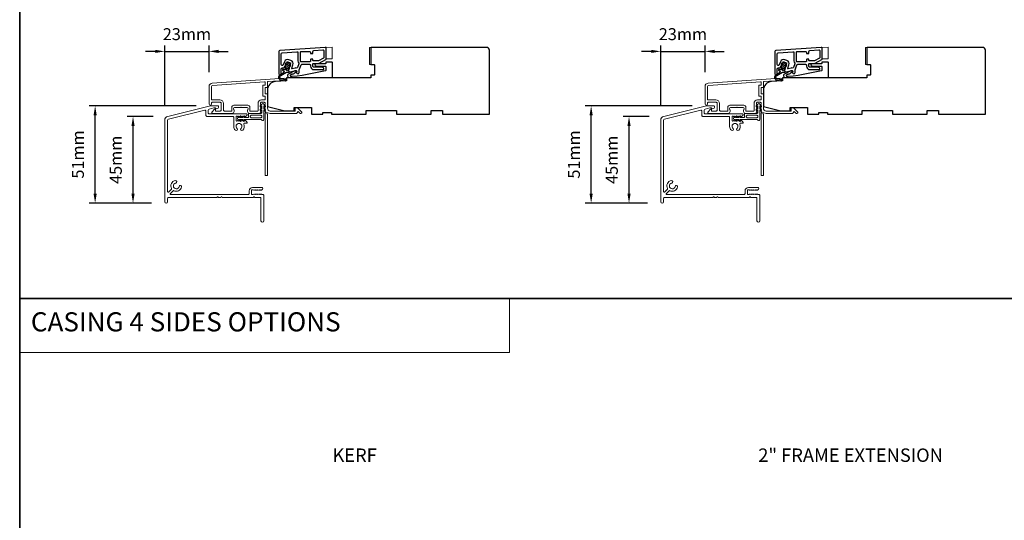
# Model space of a CAD drawing. Extents: x 23136 to 28808, y 13035 to 16692.
# Drawn here: x 23136 to 23650, y 13296 to 13558 of the extents above; entities that cross this region are included whole.
import ezdxf

# ---------------------------------------------------------------- set-up
doc = ezdxf.new("R2010")
doc.units = 0
doc.header["$LTSCALE"] = 200
doc.header["$MEASUREMENT"] = 0
doc.header["$PDMODE"] = 3
doc.header["$PDSIZE"] = 25
doc.linetypes.add('HIDDEN', pattern=[0.375, 0.25, -0.125])
doc.layers.get('DEFPOINTS').update_dxf_attribs({"color": 2, "linetype": 'CONTINUOUS'})
for name, color, linetype, lineweight in [('1', 1, 'CONTINUOUS', 13), ('5', 7, 'HIDDEN', 9), ('6', 6, 'CONTINUOUS', 5), ('8', 7, 'CONTINUOUS', 35), ('Accessory Retainer Clip', 30, 'CONTINUOUS', 9), ('Dimensions', 2, 'CONTINUOUS', 25), ('Frame & Sash Cladding', 3, 'CONTINUOUS', 15), ('Sill Nose', 140, 'CONTINUOUS', 15), ('TEXT', 7, 'CONTINUOUS', 35), ('Visible (ANSI)', 7, 'CONTINUOUS', 25)]:
    doc.layers.add(name, color=color, linetype=linetype, lineweight=lineweight)
doc.layers.add('3', color=3, linetype='CONTINUOUS')
doc.layers.add('7', color=7, linetype='CONTINUOUS')
doc.styles.add('BOLD', font='txt')
doc.styles.add('Note Text (ISO)', font='tahoma.ttf')
doc.styles.add('style1', font='arial.ttf')
doc.dimstyles.new('LWFRAC$0', dxfattribs={"dimscale": 20, "dimtxt": 2.5, "dimasz": 2, "dimexe": 1.25, "dimexo": 3, "dimgap": 2, "dimtad": 1, "dimtoh": 1, "dimdec": 4, "dimlfac": 0.03937, "dimzin": 4, "dimdsep": 46, "dimlunit": 5, "dimtxsty": 'style1', "dimcen": 0, "dimadec": 0, "dimazin": 0, "dimtfac": 1, "dimtdec": 4, "dimtix": 1, "dimtmove": 0, "dimatfit": 3, "dimfxl": 0, "dimfrac": 2, "dimtzin": 0, "dimarcsym": 0})

# ---------------------------------------------------------------- blocks, each defined once
blk = doc.blocks.new('*D110')
at = {"layer": 'DEFPOINTS', "color": 0}
for p in [(23234.46, 13541.42), (23234.46, 13523.03), (23211.32, 13505.46)]:
    blk.add_point(p, dxfattribs=at)
at = {"layer": 'Dimensions', "color": 0, "lineweight": -2}
for p, q in [((23211.32, 13512.96), (23211.32, 13544.55)), ((23234.46, 13530.53), (23234.46, 13544.55)), ((23206.32, 13541.42), (23201.32, 13541.42)), ((23211.32, 13541.42), (23234.46, 13541.42)), ((23239.46, 13541.42), (23244.46, 13541.42))]:
    blk.add_line(p, q, dxfattribs=at)
at = {"layer": 'Dimensions', "color": 0}
for points in [[(23206.32, 13542.26), (23206.32, 13540.59), (23211.32, 13541.42)], [(23239.46, 13542.26), (23239.46, 13540.59), (23234.46, 13541.42)]]:
    blk.add_solid(points, dxfattribs=at)
at = {"layer": 'Dimensions', "color": 0, "insert": (23222.89, 13549.62), "char_height": 6.25, "attachment_point": 5, "style": 'style1'}
blk.add_mtext('23mm', dxfattribs=at)
blk = doc.blocks.new('*D111')
at = {"layer": 'DEFPOINTS', "color": 0}
for p in [(23194.73, 13507.4), (23212.84, 13507.4), (23211.92, 13462.13)]:
    blk.add_point(p, dxfattribs=at)
at = {"layer": 'Dimensions', "color": 0, "lineweight": -2}
for p, q in [((23205.34, 13507.4), (23191.61, 13507.4)), ((23194.73, 13467.13), (23194.73, 13502.4)), ((23204.42, 13462.13), (23191.61, 13462.13))]:
    blk.add_line(p, q, dxfattribs=at)
at = {"layer": 'Dimensions', "color": 0}
for points in [[(23193.9, 13502.4), (23195.56, 13502.4), (23194.73, 13507.4)], [(23193.9, 13467.13), (23195.56, 13467.13), (23194.73, 13462.13)]]:
    blk.add_solid(points, dxfattribs=at)
at = {"layer": 'Dimensions', "color": 0, "insert": (23186.55, 13484.76), "char_height": 6.25, "attachment_point": 5, "rotation": 90, "style": 'style1'}
blk.add_mtext('45mm', dxfattribs=at)
blk = doc.blocks.new('*D112')
at = {"layer": 'DEFPOINTS', "color": 0}
for p in [(23174.94, 13512.97), (23235.2, 13512.97), (23211.92, 13462.13)]:
    blk.add_point(p, dxfattribs=at)
at = {"layer": 'Dimensions', "color": 0, "lineweight": -2}
for p, q in [((23227.7, 13512.97), (23171.81, 13512.97)), ((23174.94, 13467.13), (23174.94, 13507.97)), ((23204.42, 13462.13), (23171.81, 13462.13))]:
    blk.add_line(p, q, dxfattribs=at)
at = {"layer": 'Dimensions', "color": 0}
for points in [[(23174.1, 13507.97), (23175.77, 13507.97), (23174.94, 13512.97)], [(23174.1, 13467.13), (23175.77, 13467.13), (23174.94, 13462.13)]]:
    blk.add_solid(points, dxfattribs=at)
at = {"layer": 'Dimensions', "color": 0, "insert": (23166.75, 13487.55), "char_height": 6.25, "attachment_point": 5, "rotation": 90, "style": 'style1'}
blk.add_mtext('51mm', dxfattribs=at)
blk = doc.blocks.new('*D121')
at = {"layer": 'DEFPOINTS', "color": 0}
for p in [(23493.59, 13541.42), (23493.59, 13523.03), (23470.45, 13505.46)]:
    blk.add_point(p, dxfattribs=at)
at = {"layer": 'Dimensions', "color": 0, "lineweight": -2}
for p, q in [((23470.45, 13512.96), (23470.45, 13544.55)), ((23493.59, 13530.53), (23493.59, 13544.55)), ((23465.45, 13541.42), (23460.45, 13541.42)), ((23470.45, 13541.42), (23493.59, 13541.42)), ((23498.59, 13541.42), (23503.59, 13541.42))]:
    blk.add_line(p, q, dxfattribs=at)
at = {"layer": 'Dimensions', "color": 0}
for points in [[(23465.45, 13542.26), (23465.45, 13540.59), (23470.45, 13541.42)], [(23498.59, 13542.26), (23498.59, 13540.59), (23493.59, 13541.42)]]:
    blk.add_solid(points, dxfattribs=at)
at = {"layer": 'Dimensions', "color": 0, "insert": (23482.02, 13549.62), "char_height": 6.25, "attachment_point": 5, "style": 'style1'}
blk.add_mtext('23mm', dxfattribs=at)
blk = doc.blocks.new('*D122')
at = {"layer": 'DEFPOINTS', "color": 0}
for p in [(23453.86, 13507.4), (23471.97, 13507.4), (23471.05, 13462.13)]:
    blk.add_point(p, dxfattribs=at)
at = {"layer": 'Dimensions', "color": 0, "lineweight": -2}
for p, q in [((23464.47, 13507.4), (23450.73, 13507.4)), ((23453.86, 13467.13), (23453.86, 13502.4)), ((23463.55, 13462.13), (23450.73, 13462.13))]:
    blk.add_line(p, q, dxfattribs=at)
at = {"layer": 'Dimensions', "color": 0}
for points in [[(23453.03, 13502.4), (23454.69, 13502.4), (23453.86, 13507.4)], [(23453.03, 13467.13), (23454.69, 13467.13), (23453.86, 13462.13)]]:
    blk.add_solid(points, dxfattribs=at)
at = {"layer": 'Dimensions', "color": 0, "insert": (23445.68, 13484.76), "char_height": 6.25, "attachment_point": 5, "rotation": 90, "style": 'style1'}
blk.add_mtext('45mm', dxfattribs=at)
blk = doc.blocks.new('*D123')
at = {"layer": 'DEFPOINTS', "color": 0}
for p in [(23434.07, 13512.97), (23494.33, 13512.97), (23471.05, 13462.13)]:
    blk.add_point(p, dxfattribs=at)
at = {"layer": 'Dimensions', "color": 0, "lineweight": -2}
for p, q in [((23486.83, 13512.97), (23430.94, 13512.97)), ((23434.07, 13467.13), (23434.07, 13507.97)), ((23463.55, 13462.13), (23430.94, 13462.13))]:
    blk.add_line(p, q, dxfattribs=at)
at = {"layer": 'Dimensions', "color": 0}
for points in [[(23433.23, 13507.97), (23434.9, 13507.97), (23434.07, 13512.97)], [(23433.23, 13467.13), (23434.9, 13467.13), (23434.07, 13462.13)]]:
    blk.add_solid(points, dxfattribs=at)
at = {"layer": 'Dimensions', "color": 0, "insert": (23425.87, 13487.55), "char_height": 6.25, "attachment_point": 5, "rotation": 90, "style": 'style1'}
blk.add_mtext('51mm', dxfattribs=at)

msp = doc.modelspace()

# ---------------------------------------------------------------- linework, layer by layer
at = {"layer": '1', "linetype": 'Continuous'}
msp.add_lwpolyline([(23135.52, 13412.33), (23391.43, 13412.33), (23391.43, 13384.09), (23135.52, 13384.09)], close=True, dxfattribs=at)
at = {"layer": '3'}
for points in [[(23270.96, 13529.76, 1), (23272.21, 13529.76), (23272.21, 13532.26, -0.414214), (23272.71, 13532.76), (23273.59, 13532.76, 0.315299), (23274.06, 13533.09), (23274.98, 13535.61, -0.414214), (23275.62, 13535.91), (23276.79, 13535.48, -0.414214), (23277.09, 13534.84), (23275.97, 13531.75, 0.153915), (23275.95, 13531.45), (23276.07, 13531.03, 0.414214), (23276.68, 13530.67), (23279.72, 13531.49, -0.61511), (23280.32, 13530.83), (23280.22, 13530.58, 0.891644), (23281.29, 13530.02, 0.218923), (23281.54, 13531.46, -0.153451), (23281.56, 13531.76), (23282.49, 13534.33, -0.315299), (23282.96, 13534.66), (23286.96, 13534.66, -0.414214), (23287.46, 13534.16), (23287.46, 13533.66, 0.414214), (23289.21, 13531.91), (23294.21, 13531.91, 0.414214), (23294.46, 13532.16, 0.414214), (23293.46, 13533.16), (23289.21, 13533.16, -0.414214), (23288.71, 13533.66), (23288.71, 13534.66, -0.414214), (23289.21, 13535.16), (23291.75, 13535.16, 0.131652), (23292, 13535.23), (23295.46, 13537.23, 0.267949), (23295.71, 13537.66), (23295.71, 13543.03, 0.434812), (23295.18, 13543.52), (23271.43, 13541.86, 0.39391), (23270.96, 13541.36)], [(23272.21, 13540.2, -0.39391), (23272.68, 13540.7), (23280.38, 13541.24, -0.434812), (23280.91, 13540.74), (23280.91, 13536.41, 0.166503), (23281.28, 13535.34, -0.257746), (23281.36, 13534.86), (23280.7, 13533.05, -0.362199), (23280.15, 13532.73, 0.107934), (23279.4, 13532.7), (23277.92, 13532.3, -0.606815), (23277.62, 13532.63), (23278.27, 13534.42, 0.414214), (23277.22, 13536.66), (23276.05, 13537.09, 0.414214), (23273.8, 13536.04), (23273.18, 13534.34, -0.8391), (23272.21, 13534.51)], [(23288.71, 13541.35, -0.39391), (23289.18, 13541.85), (23293.93, 13542.18, -0.434812), (23294.46, 13541.69), (23294.46, 13538.38, -0.267949), (23294.21, 13537.95), (23291.67, 13536.48, -0.131652), (23291.42, 13536.41), (23289.21, 13536.41, -0.414214), (23288.71, 13536.91), (23288.71, 13537.11, 0.414214), (23288.51, 13537.31), (23287.66, 13537.31, 0.414214), (23287.46, 13537.11), (23287.46, 13536.41, -0.414214), (23286.96, 13535.91), (23282.66, 13535.91, -0.414214), (23282.16, 13536.41), (23282.16, 13540.91, -0.414214), (23282.66, 13541.41), (23286.96, 13541.41, -0.414214), (23287.46, 13540.91), (23287.46, 13540.51, 0.414214), (23287.66, 13540.31), (23288.51, 13540.31, 0.414214), (23288.71, 13540.51)], [(23530.09, 13529.76, 1), (23531.34, 13529.76), (23531.34, 13532.26, -0.414214), (23531.84, 13532.76), (23532.72, 13532.76, 0.315299), (23533.19, 13533.09), (23534.11, 13535.61, -0.414214), (23534.75, 13535.91), (23535.92, 13535.48, -0.414214), (23536.22, 13534.84), (23535.1, 13531.75, 0.153915), (23535.08, 13531.45), (23535.19, 13531.03, 0.414214), (23535.81, 13530.67), (23538.85, 13531.49, -0.61511), (23539.45, 13530.83), (23539.35, 13530.58, 0.891644), (23540.42, 13530.02, 0.218923), (23540.67, 13531.46, -0.153451), (23540.69, 13531.76), (23541.62, 13534.33, -0.315299), (23542.09, 13534.66), (23546.09, 13534.66, -0.414214), (23546.59, 13534.16), (23546.59, 13533.66, 0.414214), (23548.34, 13531.91), (23553.34, 13531.91, 0.414214), (23553.59, 13532.16, 0.414214), (23552.59, 13533.16), (23548.34, 13533.16, -0.414214), (23547.84, 13533.66), (23547.84, 13534.66, -0.414214), (23548.34, 13535.16), (23550.88, 13535.16, 0.131652), (23551.13, 13535.23), (23554.59, 13537.23, 0.267949), (23554.84, 13537.66), (23554.84, 13543.03, 0.434812), (23554.31, 13543.52), (23530.56, 13541.86, 0.39391), (23530.09, 13541.36)], [(23531.34, 13540.2, -0.39391), (23531.81, 13540.7), (23539.51, 13541.24, -0.434812), (23540.04, 13540.74), (23540.04, 13536.41, 0.166503), (23540.41, 13535.34, -0.257746), (23540.49, 13534.86), (23539.83, 13533.05, -0.362199), (23539.27, 13532.73, 0.107934), (23538.53, 13532.7), (23537.05, 13532.3, -0.606815), (23536.75, 13532.63), (23537.4, 13534.42, 0.414214), (23536.35, 13536.66), (23535.18, 13537.09, 0.414214), (23532.93, 13536.04), (23532.31, 13534.34, -0.8391), (23531.34, 13534.51)], [(23547.84, 13541.35, -0.39391), (23548.31, 13541.85), (23553.06, 13542.18, -0.434812), (23553.59, 13541.69), (23553.59, 13538.38, -0.267949), (23553.34, 13537.95), (23550.79, 13536.48, -0.131652), (23550.54, 13536.41), (23548.34, 13536.41, -0.414214), (23547.84, 13536.91), (23547.84, 13537.11, 0.414214), (23547.64, 13537.31), (23546.79, 13537.31, 0.414214), (23546.59, 13537.11), (23546.59, 13536.41, -0.414214), (23546.09, 13535.91), (23541.79, 13535.91, -0.414214), (23541.29, 13536.41), (23541.29, 13540.91, -0.414214), (23541.79, 13541.41), (23546.09, 13541.41, -0.414214), (23546.59, 13540.91), (23546.59, 13540.51, 0.414214), (23546.79, 13540.31), (23547.64, 13540.31, 0.414214), (23547.84, 13540.51)]]:
    msp.add_lwpolyline(points, format="xyb", close=True, dxfattribs=at)
at = {"layer": '5'}
for points in [[(23295.71, 13537.53), (23298.71, 13537.55), (23298.71, 13543.55), (23295.71, 13543.53)], [(23554.84, 13537.53), (23557.84, 13537.55), (23557.84, 13543.55), (23554.84, 13543.53)]]:
    msp.add_lwpolyline(points, close=True, dxfattribs=at)
at = {"layer": '6'}
for points in [[(23318.96, 13534.54), (23318.96, 13543.54), (23318.21, 13543.54), (23318.21, 13534.54)], [(23578.09, 13534.54), (23578.09, 13543.54), (23577.34, 13543.54), (23577.34, 13534.54)]]:
    msp.add_lwpolyline(points, close=True, dxfattribs=at)
at = {"layer": '7', "color": 6}
for points in [[(23274.56, 13534.53), (23275.35, 13534.67), (23274.97, 13533.62), (23273.89, 13533.42, 1), (23273.98, 13532.93), (23274.77, 13533.07), (23274.42, 13532.09, -0.414214), (23273.77, 13531.79), (23273.09, 13532.04, 0.891419), (23272.87, 13531.6), (23273.82, 13530.98, -0.171192), (23273.11, 13530.12), (23271.38, 13529.08, 0.668179), (23271.76, 13526.61), (23274.13, 13526.03, 1), (23274.25, 13526.51), (23272.23, 13527.01, -0.668179), (23271.95, 13528.84), (23274.86, 13530.6), (23275.98, 13530.46, 0.891419), (23276.1, 13530.95), (23275.42, 13531.19, -0.414214), (23275.12, 13531.83), (23275.48, 13532.82), (23276, 13532.2, 1), (23276.38, 13532.52), (23275.67, 13533.36), (23276.06, 13534.41), (23276.58, 13533.79, 1), (23276.96, 13534.12), (23276.26, 13534.96, 1), (23275.55, 13535.21), (23274.47, 13535.02, 1), (23274.56, 13534.53)], [(23533.69, 13534.53), (23534.48, 13534.67), (23534.1, 13533.62), (23533.02, 13533.42, 1), (23533.11, 13532.93), (23533.9, 13533.07), (23533.54, 13532.09, -0.414214), (23532.9, 13531.79), (23532.22, 13532.04, 0.891419), (23532, 13531.6), (23532.94, 13530.98, -0.171192), (23532.24, 13530.12), (23530.51, 13529.08, 0.668179), (23530.89, 13526.61), (23533.25, 13526.03, 1), (23533.37, 13526.51), (23531.36, 13527.01, -0.668179), (23531.08, 13528.84), (23533.99, 13530.6), (23535.11, 13530.46, 0.891419), (23535.23, 13530.95), (23534.55, 13531.19, -0.414214), (23534.25, 13531.83), (23534.61, 13532.82), (23535.13, 13532.2, 1), (23535.51, 13532.52), (23534.8, 13533.36), (23535.19, 13534.41), (23535.71, 13533.79, 1), (23536.09, 13534.12), (23535.39, 13534.96, 1), (23534.68, 13535.21), (23533.6, 13535.02, 1), (23533.69, 13534.53)]]:
    msp.add_lwpolyline(points, format="xyb", dxfattribs=at)
for points in [[(23283.05, 13528.99), (23295.37, 13531.39, 0.359037), (23295.61, 13531.68), (23295.61, 13533.28, 0.414214), (23295.31, 13533.58), (23290.61, 13533.58, -1), (23290.61, 13535.08), (23295.31, 13535.08, 0.414214), (23295.61, 13535.38), (23295.61, 13535.73, -0.414214), (23295.91, 13536.03), (23298.41, 13536.03, -0.414214), (23298.71, 13535.73), (23298.71, 13527.53), (23276.69, 13527.53, -0.781286), (23276.15, 13529.7), (23279.42, 13531.44, -0.719897), (23279.84, 13531.05), (23279.65, 13530.66, -0.16286), (23278.78, 13529.74), (23278.69, 13529.69, -0.079557), (23278.09, 13529.49, 0.079557), (23277.49, 13529.28), (23276.98, 13529.01, 0.781286), (23277.09, 13528.53), (23277.91, 13528.53), (23280.49, 13528.64)], [(23542.18, 13528.99), (23554.5, 13531.39, 0.359037), (23554.74, 13531.68), (23554.74, 13533.28, 0.414214), (23554.44, 13533.58), (23549.74, 13533.58, -1), (23549.74, 13535.08), (23554.44, 13535.08, 0.414214), (23554.74, 13535.38), (23554.74, 13535.73, -0.414214), (23555.04, 13536.03), (23557.54, 13536.03, -0.414214), (23557.84, 13535.73), (23557.84, 13527.53), (23535.82, 13527.53, -0.781286), (23535.28, 13529.7), (23538.55, 13531.44, -0.719897), (23538.96, 13531.05), (23538.78, 13530.66, -0.16286), (23537.91, 13529.74), (23537.82, 13529.69, -0.079557), (23537.22, 13529.49, 0.079557), (23536.62, 13529.28), (23536.11, 13529.01, 0.781286), (23536.22, 13528.53), (23537.04, 13528.53), (23539.62, 13528.64)]]:
    msp.add_lwpolyline(points, format="xyb", close=True, dxfattribs=at)
at = {"layer": '8', "linetype": 'Continuous'}
msp.add_line((23135.52, 13412.33), (24798.88, 13412.33), dxfattribs=at)
msp.add_lwpolyline([(23135.52, 14011.68), (24798.88, 14011.68), (24798.88, 13034.65), (23135.52, 13034.65)], close=True, dxfattribs=at)
at = {"layer": 'Accessory Retainer Clip'}
for points in [[(23262.08, 13505.53, 0.761858), (23263.02, 13505.79), (23263.02, 13510.96), (23263.53, 13510.6, 1), (23263.82, 13511.02), (23263.02, 13511.58), (23263.02, 13512.83), (23263.53, 13512.47, 1), (23263.82, 13512.89), (23263.02, 13513.45), (23263.02, 13513.82, 1), (23262.01, 13513.82), (23262.01, 13513.45), (23261.2, 13512.89, 1), (23261.49, 13512.47), (23262.01, 13512.83), (23262.01, 13511.58), (23261.2, 13511.02, 1), (23261.49, 13510.6), (23262.01, 13510.96), (23262.01, 13509.53, -0.414214), (23261.51, 13509.03), (23255.49, 13509.03, 0.414214), (23254.99, 13508.53), (23254.99, 13507.04, -0.414214), (23254.74, 13506.79), (23252.6, 13506.79), (23252.96, 13507.3, 1), (23252.54, 13507.59), (23251.98, 13506.79), (23250.74, 13506.79), (23251.1, 13507.3, 1), (23250.68, 13507.59), (23250.12, 13506.79), (23249.75, 13506.79, 1), (23249.75, 13505.77), (23250.12, 13505.77), (23250.68, 13504.97, 1), (23251.1, 13505.26), (23250.74, 13505.77), (23251.98, 13505.77), (23252.54, 13504.97, 1), (23252.96, 13505.26), (23252.6, 13505.77), (23261.65, 13505.77, -0.264254), (23262.08, 13505.53)], [(23521.21, 13505.53, 0.761858), (23522.15, 13505.79), (23522.15, 13510.96), (23522.66, 13510.6, 1), (23522.95, 13511.02), (23522.15, 13511.58), (23522.15, 13512.83), (23522.66, 13512.47, 1), (23522.95, 13512.89), (23522.15, 13513.45), (23522.15, 13513.82, 1), (23521.13, 13513.82), (23521.13, 13513.45), (23520.33, 13512.89, 1), (23520.62, 13512.47), (23521.13, 13512.83), (23521.13, 13511.58), (23520.33, 13511.02, 1), (23520.62, 13510.6), (23521.13, 13510.96), (23521.13, 13509.53, -0.414214), (23520.63, 13509.03), (23514.62, 13509.03, 0.414214), (23514.12, 13508.53), (23514.12, 13507.04, -0.414214), (23513.87, 13506.79), (23511.73, 13506.79), (23512.09, 13507.3, 1), (23511.67, 13507.59), (23511.11, 13506.79), (23509.87, 13506.79), (23510.22, 13507.3, 1), (23509.81, 13507.59), (23509.25, 13506.79), (23508.87, 13506.79, 1), (23508.87, 13505.77), (23509.25, 13505.77), (23509.81, 13504.97, 1), (23510.22, 13505.26), (23509.87, 13505.77), (23511.11, 13505.77), (23511.67, 13504.97, 1), (23512.09, 13505.26), (23511.73, 13505.77), (23520.78, 13505.77, -0.264254), (23521.21, 13505.53)]]:
    msp.add_lwpolyline(points, format="xyb", dxfattribs=at)
for points in [[(23261.52, 13506.77, 0.414214), (23262.02, 13507.27), (23262.02, 13507.53, 0.414214), (23261.52, 13508.03), (23256.49, 13508.03, 0.414214), (23255.99, 13507.53), (23255.99, 13507.27, 0.414214), (23256.49, 13506.77)], [(23520.65, 13506.77, 0.414214), (23521.15, 13507.27), (23521.15, 13507.53, 0.414214), (23520.65, 13508.03), (23515.62, 13508.03, 0.414214), (23515.12, 13507.53), (23515.12, 13507.27, 0.414214), (23515.62, 13506.77)]]:
    msp.add_lwpolyline(points, format="xyb", close=True, dxfattribs=at)
at = {"layer": 'Frame & Sash Cladding'}
for points in [[(23236.14, 13524.82, 0.39391), (23234.46, 13523.03), (23234.46, 13513.83, 1), (23235.66, 13513.83), (23235.66, 13514.33, -0.414214), (23236.16, 13514.83), (23240.26, 13514.83, -0.414214), (23240.76, 13514.33), (23240.76, 13510.73, -0.414214), (23240.26, 13510.23), (23238.01, 13510.23, -0.414214), (23237.76, 13510.48), (23237.76, 13511.03, 0.668179), (23237.34, 13511.21), (23236.01, 13509.88, 0.668179), (23236.36, 13509.03), (23246.56, 13509.03, 0.414214), (23247.56, 13510.03), (23247.56, 13510.74, 0.239932), (23247.46, 13510.94, -0.72633), (23247.81, 13512.03), (23250.81, 13512.03), (23251.06, 13512.28), (23251.31, 13512.03), (23254.31, 13512.03, -0.72633), (23254.67, 13510.94, 0.239932), (23254.56, 13510.74), (23254.56, 13510.03, 0.414214), (23255.56, 13509.03), (23260.76, 13509.03, 0.213422), (23261.14, 13509.19), (23261.45, 13509.55, 0.381966), (23261.45, 13509.88), (23261.26, 13510.09), (23261.45, 13510.3, 0.381966), (23261.45, 13510.63), (23261.26, 13510.84), (23261.45, 13511.05, 0.381966), (23261.45, 13511.38), (23261.26, 13511.59), (23261.45, 13511.8, 0.381966), (23261.45, 13512.13), (23261.26, 13512.34), (23261.45, 13512.55, 0.381966), (23261.45, 13512.88), (23261.26, 13513.09), (23261.45, 13513.3, 0.381966), (23261.45, 13513.63), (23261.26, 13513.84), (23261.26, 13514.33, -0.414214), (23261.76, 13514.83), (23263.26, 13514.83, -0.414214), (23263.76, 13514.33), (23263.76, 13513.84), (23263.58, 13513.63, 0.381966), (23263.58, 13513.3), (23263.76, 13513.09), (23263.58, 13512.88, 0.381966), (23263.58, 13512.55), (23263.76, 13512.34), (23263.58, 13512.13, 0.381966), (23263.58, 13511.8), (23263.76, 13511.59), (23263.58, 13511.38, 0.381966), (23263.58, 13511.05), (23263.76, 13510.84), (23263.58, 13510.63, 0.381966), (23263.58, 13510.3), (23263.96, 13509.87, -0.561267), (23263.76, 13509.21), (23263.76, 13476.78, 0.414214), (23264.01, 13476.53), (23264.71, 13476.53, 0.414214), (23264.96, 13476.78), (23264.96, 13508.58, -1.114225), (23265.24, 13509.32, 0.117683), (23266.46, 13509.03), (23280.08, 13509.03, 0.424236), (23280.71, 13509.68, -0.68058), (23281.14, 13509.86), (23281.9, 13509.1, 0.198912), (23282.08, 13509.03), (23282.46, 13509.03, 0.668179), (23282.82, 13509.88), (23280.89, 13511.8, 0.198912), (23280.72, 13511.88), (23279.71, 13511.88, 0.414214), (23279.46, 13511.63), (23279.46, 13510.23), (23266.46, 13510.23, -0.414214), (23264.96, 13511.73), (23264.96, 13518.98, 0.414214), (23264.71, 13519.23), (23264.01, 13519.23, -0.414214), (23263.76, 13519.48), (23263.76, 13522.3, -0.414214), (23264.01, 13522.55), (23264.71, 13522.55, 0.414214), (23264.96, 13522.8), (23264.96, 13525.4, -0.39391), (23265.2, 13525.65), (23274, 13526.27, 1), (23273.92, 13527.47)], [(23263.51, 13518.03, -0.414214), (23263.76, 13517.78), (23263.76, 13516.28, -0.414214), (23263.51, 13516.03), (23261.86, 13516.03, 0.414214), (23260.06, 13514.23), (23260.06, 13510.48, -0.414214), (23259.81, 13510.23), (23256.01, 13510.23, -0.414214), (23255.76, 13510.48), (23255.76, 13512.23, 0.414214), (23254.76, 13513.23), (23247.36, 13513.23, 0.414214), (23246.36, 13512.23), (23246.36, 13510.48, -0.414214), (23246.11, 13510.23), (23242.46, 13510.23, -0.414214), (23241.96, 13510.73), (23241.96, 13514.23, 0.414214), (23240.16, 13516.03), (23236.16, 13516.03, -0.414214), (23235.66, 13516.53), (23235.66, 13523.03, -0.39391), (23236.22, 13523.63), (23263.5, 13525.53, -0.434812), (23263.76, 13525.28), (23263.76, 13524, -0.414214), (23263.51, 13523.75), (23262.81, 13523.75, 0.414214), (23262.56, 13523.5), (23262.56, 13518.28, 0.414214), (23262.81, 13518.03)], [(23495.27, 13524.82, 0.39391), (23493.59, 13523.03), (23493.59, 13513.83, 1), (23494.79, 13513.83), (23494.79, 13514.33, -0.414214), (23495.29, 13514.83), (23499.39, 13514.83, -0.414214), (23499.89, 13514.33), (23499.89, 13510.73, -0.414214), (23499.39, 13510.23), (23497.14, 13510.23, -0.414214), (23496.89, 13510.48), (23496.89, 13511.03, 0.668179), (23496.47, 13511.21), (23495.14, 13509.88, 0.668179), (23495.49, 13509.03), (23505.69, 13509.03, 0.414214), (23506.69, 13510.03), (23506.69, 13510.74, 0.239932), (23506.59, 13510.94, -0.72633), (23506.94, 13512.03), (23509.94, 13512.03), (23510.19, 13512.28), (23510.44, 13512.03), (23513.44, 13512.03, -0.72633), (23513.79, 13510.94, 0.239932), (23513.69, 13510.74), (23513.69, 13510.03, 0.414214), (23514.69, 13509.03), (23519.89, 13509.03, 0.213422), (23520.26, 13509.19), (23520.58, 13509.55, 0.381966), (23520.58, 13509.88), (23520.39, 13510.09), (23520.58, 13510.3, 0.381966), (23520.58, 13510.63), (23520.39, 13510.84), (23520.58, 13511.05, 0.381966), (23520.58, 13511.38), (23520.39, 13511.59), (23520.58, 13511.8, 0.381966), (23520.58, 13512.13), (23520.39, 13512.34), (23520.58, 13512.55, 0.381966), (23520.58, 13512.88), (23520.39, 13513.09), (23520.58, 13513.3, 0.381966), (23520.58, 13513.63), (23520.39, 13513.84), (23520.39, 13514.33, -0.414214), (23520.89, 13514.83), (23522.39, 13514.83, -0.414214), (23522.89, 13514.33), (23522.89, 13513.84), (23522.71, 13513.63, 0.381966), (23522.71, 13513.3), (23522.89, 13513.09), (23522.71, 13512.88, 0.381966), (23522.71, 13512.55), (23522.89, 13512.34), (23522.71, 13512.13, 0.381966), (23522.71, 13511.8), (23522.89, 13511.59), (23522.71, 13511.38, 0.381966), (23522.71, 13511.05), (23522.89, 13510.84), (23522.71, 13510.63, 0.381966), (23522.71, 13510.3), (23523.09, 13509.87, -0.561267), (23522.89, 13509.21), (23522.89, 13476.78, 0.414214), (23523.14, 13476.53), (23523.84, 13476.53, 0.414214), (23524.09, 13476.78), (23524.09, 13508.58, -1.114225), (23524.37, 13509.32, 0.117683), (23525.59, 13509.03), (23539.21, 13509.03, 0.424236), (23539.84, 13509.68, -0.68058), (23540.27, 13509.86), (23541.03, 13509.1, 0.198912), (23541.21, 13509.03), (23541.59, 13509.03, 0.668179), (23541.95, 13509.88), (23540.02, 13511.8, 0.198912), (23539.85, 13511.88), (23538.84, 13511.88, 0.414214), (23538.59, 13511.63), (23538.59, 13510.23), (23525.59, 13510.23, -0.414214), (23524.09, 13511.73), (23524.09, 13518.98, 0.414214), (23523.84, 13519.23), (23523.14, 13519.23, -0.414214), (23522.89, 13519.48), (23522.89, 13522.3, -0.414214), (23523.14, 13522.55), (23523.84, 13522.55, 0.414214), (23524.09, 13522.8), (23524.09, 13525.4, -0.39391), (23524.33, 13525.65), (23533.13, 13526.27, 1), (23533.05, 13527.47)], [(23522.64, 13518.03, -0.414214), (23522.89, 13517.78), (23522.89, 13516.28, -0.414214), (23522.64, 13516.03), (23520.99, 13516.03, 0.414214), (23519.19, 13514.23), (23519.19, 13510.48, -0.414214), (23518.94, 13510.23), (23515.14, 13510.23, -0.414214), (23514.89, 13510.48), (23514.89, 13512.23, 0.414214), (23513.89, 13513.23), (23506.49, 13513.23, 0.414214), (23505.49, 13512.23), (23505.49, 13510.48, -0.414214), (23505.24, 13510.23), (23501.59, 13510.23, -0.414214), (23501.09, 13510.73), (23501.09, 13514.23, 0.414214), (23499.29, 13516.03), (23495.29, 13516.03, -0.414214), (23494.79, 13516.53), (23494.79, 13523.03, -0.39391), (23495.35, 13523.63), (23522.62, 13525.53, -0.434812), (23522.89, 13525.28), (23522.89, 13524, -0.414214), (23522.64, 13523.75), (23521.94, 13523.75, 0.414214), (23521.69, 13523.5), (23521.69, 13518.28, 0.414214), (23521.94, 13518.03)]]:
    msp.add_lwpolyline(points, format="xyb", close=True, dxfattribs=at)
at = {"layer": 'Sill Nose'}
for points in [[(23239.07, 13512.99, -0.414214), (23239.32, 13512.74), (23239.32, 13512.09, -0.339454), (23238.95, 13511.61), (23238.39, 13511.46, -0.369478), (23237.8, 13511.74, 0.296748), (23237.57, 13511.89), (23237.11, 13511.89, 0.061163), (23236.99, 13511.87), (23234.45, 13511.24, 0.344328), (23234.07, 13510.75), (23234.07, 13509.22, 0.414214), (23234.57, 13508.72), (23254.07, 13508.72, -0.414214), (23254.32, 13508.47), (23254.32, 13508.34, -0.213423), (23254.15, 13507.97), (23253.45, 13507.34, -0.381966), (23253.12, 13507.34), (23252.91, 13507.53), (23252.7, 13507.34, -0.381966), (23252.37, 13507.34), (23252.16, 13507.53), (23251.95, 13507.34, -0.381966), (23251.62, 13507.34), (23251.41, 13507.53), (23251.2, 13507.34, -0.381966), (23250.87, 13507.34), (23250.66, 13507.53), (23250.45, 13507.34, -0.381966), (23250.12, 13507.34), (23249.91, 13507.53), (23249.7, 13507.34, -0.381966), (23249.37, 13507.34), (23249.16, 13507.53), (23248.82, 13507.53, 0.414214), (23248.57, 13507.28), (23248.57, 13505.28, 0.414214), (23248.82, 13505.03), (23249.16, 13505.03), (23249.37, 13505.22, -0.381966), (23249.7, 13505.22), (23249.91, 13505.03), (23250.12, 13505.22, -0.381966), (23250.45, 13505.22), (23250.66, 13505.03), (23250.87, 13505.22, -0.381966), (23251.2, 13505.22), (23251.41, 13505.03), (23251.62, 13505.22, -0.381966), (23251.95, 13505.22), (23252.16, 13505.03), (23252.37, 13505.22, -0.381966), (23252.7, 13505.22), (23252.91, 13505.03), (23253.12, 13505.22, -0.381966), (23253.45, 13505.22), (23254.15, 13504.59, -0.213423), (23254.32, 13504.22), (23254.32, 13504.07, -0.414214), (23254.07, 13503.82), (23252.85, 13503.82, 0.553072), (23252.63, 13503.46, -0.32643), (23252.03, 13500.22, -1), (23251.16, 13501.14, 2.508428), (23249.06, 13501.14, -1), (23248.19, 13500.22, -0.205862), (23247.32, 13502.24), (23247.32, 13506.97, 0.414214), (23246.82, 13507.47), (23233.32, 13507.47, -0.414214), (23232.82, 13507.97), (23232.82, 13510.19, 0.487733), (23232.2, 13510.68), (23213.2, 13505.94, 0.344328), (23212.82, 13505.46), (23212.82, 13468.1, 0.667165), (23213.25, 13467.92), (23214.8, 13469.46, 0.333371), (23214.84, 13469.76, -0.508069), (23216.79, 13473.89, -1), (23217.03, 13472.61, 1.881821), (23218.82, 13470.82, -1), (23220.09, 13470.57, -0.505441), (23215.98, 13468.62, 0.330659), (23215.68, 13468.58), (23214.13, 13467.04, 0.669193), (23214.31, 13466.61), (23254.86, 13466.61, 0.414214), (23255.36, 13467.11), (23255.36, 13468.51, -0.414214), (23257.16, 13470.31), (23262.09, 13470.31, -0.6885), (23262.42, 13469.44), (23261.85, 13468.92, -0.381966), (23261.51, 13468.92), (23261.3, 13469.11), (23261.1, 13468.92, -0.381966), (23260.76, 13468.92), (23260.55, 13469.11), (23260.35, 13468.92, -0.381966), (23260.01, 13468.92), (23259.8, 13469.11), (23259.6, 13468.92, -0.381966), (23259.26, 13468.92), (23259.05, 13469.11), (23258.85, 13468.92, -0.381966), (23258.51, 13468.92), (23258.3, 13469.11), (23258.1, 13468.92, -0.381966), (23257.76, 13468.92), (23257.55, 13469.11), (23257.06, 13469.11, 0.414214), (23256.56, 13468.61), (23256.56, 13467.11, 0.414214), (23257.06, 13466.61), (23257.55, 13466.61), (23257.76, 13466.8, -0.381966), (23258.1, 13466.8), (23258.3, 13466.61), (23258.51, 13466.8, -0.381966), (23258.85, 13466.8), (23259.05, 13466.61), (23259.26, 13466.8, -0.381966), (23259.6, 13466.8), (23259.8, 13466.61), (23260.01, 13466.8, -0.381966), (23260.35, 13466.8), (23260.55, 13466.61), (23260.76, 13466.8, -0.381966), (23261.1, 13466.8), (23261.3, 13466.61), (23261.51, 13466.8, -0.381966), (23261.85, 13466.8), (23262.05, 13466.61), (23262.57, 13466.61, -0.414214), (23263.07, 13466.11), (23263.07, 13452.91, -1), (23261.57, 13452.91), (23261.57, 13464.61, 0.414214), (23261.07, 13465.11), (23258.38, 13465.11, -0.267949), (23258.17, 13465.24, 0.57735), (23257.73, 13465.24, -0.267949), (23257.52, 13465.11), (23241.38, 13465.11, -0.267949), (23241.17, 13465.24, 0.57735), (23240.73, 13465.24, -0.267949), (23240.52, 13465.11), (23239.38, 13465.11, -0.267949), (23239.17, 13465.24, 0.57735), (23238.73, 13465.24, -0.267949), (23238.52, 13465.11), (23213.32, 13465.11, 0.414214), (23212.82, 13464.61), (23212.82, 13462.86, -1), (23211.32, 13462.86), (23211.32, 13505.46, -0.344328), (23212.84, 13507.4), (23235.2, 13512.97, -0.061163), (23235.32, 13512.99)], [(23498.2, 13512.99, -0.414214), (23498.45, 13512.74), (23498.45, 13512.09, -0.339454), (23498.08, 13511.61), (23497.51, 13511.46, -0.369478), (23496.93, 13511.74, 0.296748), (23496.7, 13511.89), (23496.24, 13511.89, 0.061163), (23496.12, 13511.87), (23493.58, 13511.24, 0.344328), (23493.2, 13510.75), (23493.2, 13509.22, 0.414214), (23493.7, 13508.72), (23513.2, 13508.72, -0.414214), (23513.45, 13508.47), (23513.45, 13508.34, -0.213423), (23513.28, 13507.97), (23512.58, 13507.34, -0.381966), (23512.25, 13507.34), (23512.04, 13507.53), (23511.83, 13507.34, -0.381966), (23511.5, 13507.34), (23511.29, 13507.53), (23511.08, 13507.34, -0.381966), (23510.75, 13507.34), (23510.54, 13507.53), (23510.33, 13507.34, -0.381966), (23510, 13507.34), (23509.79, 13507.53), (23509.58, 13507.34, -0.381966), (23509.25, 13507.34), (23509.04, 13507.53), (23508.83, 13507.34, -0.381966), (23508.5, 13507.34), (23508.29, 13507.53), (23507.94, 13507.53, 0.414214), (23507.69, 13507.28), (23507.69, 13505.28, 0.414214), (23507.94, 13505.03), (23508.29, 13505.03), (23508.5, 13505.22, -0.381966), (23508.83, 13505.22), (23509.04, 13505.03), (23509.25, 13505.22, -0.381966), (23509.58, 13505.22), (23509.79, 13505.03), (23510, 13505.22, -0.381966), (23510.33, 13505.22), (23510.54, 13505.03), (23510.75, 13505.22, -0.381966), (23511.08, 13505.22), (23511.29, 13505.03), (23511.5, 13505.22, -0.381966), (23511.83, 13505.22), (23512.04, 13505.03), (23512.25, 13505.22, -0.381966), (23512.58, 13505.22), (23513.28, 13504.59, -0.213423), (23513.45, 13504.22), (23513.45, 13504.07, -0.414214), (23513.2, 13503.82), (23511.98, 13503.82, 0.553072), (23511.75, 13503.46, -0.32643), (23511.16, 13500.22, -1), (23510.29, 13501.14, 2.508428), (23508.19, 13501.14, -1), (23507.32, 13500.22, -0.205862), (23506.44, 13502.24), (23506.44, 13506.97, 0.414214), (23505.94, 13507.47), (23492.45, 13507.47, -0.414214), (23491.95, 13507.97), (23491.95, 13510.19, 0.487733), (23491.33, 13510.68), (23472.33, 13505.94, 0.344328), (23471.95, 13505.46), (23471.95, 13468.1, 0.667165), (23472.38, 13467.92), (23473.93, 13469.46, 0.333371), (23473.97, 13469.76, -0.508069), (23475.92, 13473.89, -1), (23476.16, 13472.61, 1.881821), (23477.95, 13470.82, -1), (23479.22, 13470.57, -0.505441), (23475.11, 13468.62, 0.330659), (23474.81, 13468.58), (23473.26, 13467.04, 0.669193), (23473.44, 13466.61), (23513.99, 13466.61, 0.414214), (23514.49, 13467.11), (23514.49, 13468.51, -0.414214), (23516.29, 13470.31), (23521.22, 13470.31, -0.6885), (23521.55, 13469.44), (23520.97, 13468.92, -0.381966), (23520.64, 13468.92), (23520.43, 13469.11), (23520.22, 13468.92, -0.381966), (23519.89, 13468.92), (23519.68, 13469.11), (23519.47, 13468.92, -0.381966), (23519.14, 13468.92), (23518.93, 13469.11), (23518.72, 13468.92, -0.381966), (23518.39, 13468.92), (23518.18, 13469.11), (23517.97, 13468.92, -0.381966), (23517.64, 13468.92), (23517.43, 13469.11), (23517.22, 13468.92, -0.381966), (23516.89, 13468.92), (23516.68, 13469.11), (23516.19, 13469.11, 0.414214), (23515.69, 13468.61), (23515.69, 13467.11, 0.414214), (23516.19, 13466.61), (23516.68, 13466.61), (23516.89, 13466.8, -0.381966), (23517.22, 13466.8), (23517.43, 13466.61), (23517.64, 13466.8, -0.381966), (23517.97, 13466.8), (23518.18, 13466.61), (23518.39, 13466.8, -0.381966), (23518.72, 13466.8), (23518.93, 13466.61), (23519.14, 13466.8, -0.381966), (23519.47, 13466.8), (23519.68, 13466.61), (23519.89, 13466.8, -0.381966), (23520.22, 13466.8), (23520.43, 13466.61), (23520.64, 13466.8, -0.381966), (23520.97, 13466.8), (23521.18, 13466.61), (23521.7, 13466.61, -0.414214), (23522.2, 13466.11), (23522.2, 13452.91, -1), (23520.7, 13452.91), (23520.7, 13464.61, 0.414214), (23520.2, 13465.11), (23517.51, 13465.11, -0.267949), (23517.3, 13465.24, 0.57735), (23516.86, 13465.24, -0.267949), (23516.65, 13465.11), (23500.51, 13465.11, -0.267949), (23500.3, 13465.24, 0.57735), (23499.86, 13465.24, -0.267949), (23499.65, 13465.11), (23498.51, 13465.11, -0.267949), (23498.3, 13465.24, 0.57735), (23497.86, 13465.24, -0.267949), (23497.65, 13465.11), (23472.45, 13465.11, 0.414214), (23471.95, 13464.61), (23471.95, 13462.86, -1), (23470.45, 13462.86), (23470.45, 13505.46, -0.344328), (23471.97, 13507.4), (23494.33, 13512.97, -0.061163), (23494.45, 13512.99)]]:
    msp.add_lwpolyline(points, format="xyb", close=True, dxfattribs=at)
at = {"layer": 'Visible (ANSI)'}
for points in [[(23332.46, 13510.54), (23332.46, 13508.54), (23350.46, 13508.54), (23350.46, 13510.54), (23356.46, 13510.54), (23356.46, 13508.54), (23380.96, 13508.54), (23380.96, 13542.04, 0.414214), (23379.46, 13543.54), (23319.46, 13543.54, 0.414214), (23318.96, 13543.04), (23318.96, 13534.54), (23320.46, 13534.54, -0.414214), (23320.96, 13534.04), (23320.96, 13529.54, -0.414214), (23320.46, 13529.04), (23318.96, 13529.04), (23318.96, 13527.54), (23274.96, 13527.54), (23274.96, 13526.04), (23269.15, 13525.63, 0.39391), (23264.96, 13521.14), (23264.96, 13512.54), (23273.96, 13510.29), (23278.96, 13510.29), (23278.96, 13512.04), (23287.96, 13512.04), (23287.96, 13508.54), (23293.96, 13508.54), (23293.96, 13509.54), (23298.46, 13509.54), (23298.46, 13508.54), (23316.46, 13508.54), (23316.46, 13510.54)], [(23591.59, 13510.54), (23591.59, 13508.54), (23609.59, 13508.54), (23609.59, 13510.54), (23615.59, 13510.54), (23615.59, 13508.54), (23640.09, 13508.54), (23640.09, 13542.04, 0.414214), (23638.59, 13543.54), (23578.59, 13543.54, 0.414214), (23578.09, 13543.04), (23578.09, 13534.54), (23579.59, 13534.54, -0.414214), (23580.09, 13534.04), (23580.09, 13529.54, -0.414214), (23579.59, 13529.04), (23578.09, 13529.04), (23578.09, 13527.54), (23534.09, 13527.54), (23534.09, 13526.04), (23528.28, 13525.63, 0.39391), (23524.09, 13521.14), (23524.09, 13512.54), (23533.09, 13510.29), (23538.09, 13510.29), (23538.09, 13512.04), (23547.09, 13512.04), (23547.09, 13508.54), (23553.09, 13508.54), (23553.09, 13509.54), (23557.59, 13509.54), (23557.59, 13508.54), (23575.59, 13508.54), (23575.59, 13510.54)]]:
    msp.add_lwpolyline(points, format="xyb", close=True, dxfattribs=at)

# ---------------------------------------------------------------- texts
at = {"layer": '5', "linetype": 'Continuous', "lineweight": 15, "style": 'BOLD'}
msp.add_text('CASING 4 SIDES OPTIONS', height=10, dxfattribs=at).set_placement((23141.35, 13395.07))
at = {"layer": 'TEXT', "char_height": 7, "width": 118.6285, "attachment_point": 2, "style": 'Note Text (ISO)'}
for s, insert in [('\\pt152.39639;\\PKERF', (23310.49, 13345.54)), ('\\pt152.39639;\\P2" FRAME EXTENSION', (23569.62, 13345.54))]:
    msp.add_mtext(s, dxfattribs=dict(at, insert=insert))

# ---------------------------------------------------------------- dimensions: what is measured, and where the dimension line sits
at = {"layer": 'Dimensions'}
for base, p1, p2, picture, middle in [((23234.46, 13541.42), (23211.32, 13505.46), (23234.46, 13523.03), '*D110', (23222.89, 13549.62)), ((23493.59, 13541.42), (23470.45, 13505.46), (23493.59, 13523.03), '*D121', (23482.02, 13549.62))]:
    dim = msp.add_linear_dim(base=base, p1=p1, p2=p2, dimstyle='LWFRAC$0', override={"dimscale": 2.5, "dimdec": 0, "dimlfac": 1, "dimlunit": 2, "dimpost": 'mm', "dimtdec": 0}, dxfattribs=at)
    dim.commit()
    dim.dimension.update_dxf_attribs({"geometry": picture, "text_midpoint": middle})
for base, p1, p2, picture, middle in [((23174.94, 13512.97), (23211.92, 13462.13), (23235.2, 13512.97), '*D112', (23166.75, 13487.55)), ((23434.07, 13512.97), (23471.05, 13462.13), (23494.33, 13512.97), '*D123', (23425.87, 13487.55)), ((23194.73, 13507.4), (23211.92, 13462.13), (23212.84, 13507.4), '*D111', (23186.55, 13484.76)), ((23453.86, 13507.4), (23471.05, 13462.13), (23471.97, 13507.4), '*D122', (23445.68, 13484.76))]:
    dim = msp.add_linear_dim(base=base, p1=p1, p2=p2, angle=90, dimstyle='LWFRAC$0', override={"dimscale": 2.5, "dimdec": 0, "dimlfac": 1, "dimlunit": 2, "dimpost": 'mm', "dimtdec": 0}, dxfattribs=at)
    dim.commit()
    dim.dimension.update_dxf_attribs({"geometry": picture, "text_midpoint": middle})

doc.saveas('drawing.dxf')
